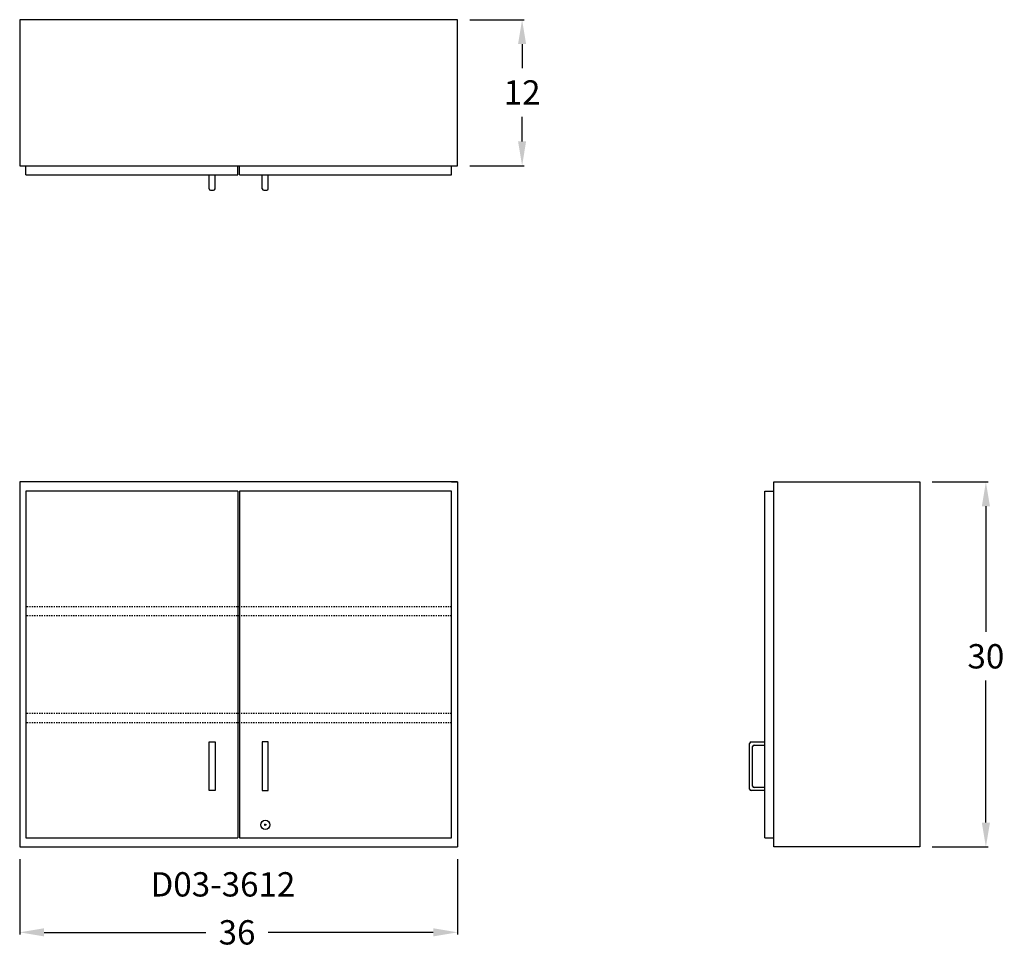
# Model space of a CAD drawing. Units: inches. Extents: x 0 to 80.9, y -8.3 to 68.
import ezdxf

# ---------------------------------------------------------------- set-up
doc = ezdxf.new("R2010")
doc.units = ezdxf.units.IN
doc.header["$MEASUREMENT"] = 0
doc.linetypes.add('HIDDEN', pattern=[0.375, 0.25, -0.125])
doc.layers.get('0').update_dxf_attribs({"linetype": 'CONTINUOUS'})
doc.layers.get('Defpoints').update_dxf_attribs({"linetype": 'CONTINUOUS'})
for name, color, linetype in [('dimension', 3, 'CONTINUOUS'), ('hidden', 1, 'HIDDEN'), ('object', 7, 'CONTINUOUS'), ('text', 7, 'CONTINUOUS')]:
    doc.layers.add(name, color=color, linetype=linetype)
doc.styles.get("Standard").update_dxf_attribs({"font": 'simplex.shx'})
doc.dimstyles.new('elevation', dxfattribs={"dimtxt": 2, "dimasz": 2, "dimexe": 0.18, "dimexo": 1, "dimgap": 1, "dimtad": 0, "dimtih": 1, "dimtoh": 1, "dimdec": 6, "dimzin": 0, "dimdsep": 46, "dimlunit": 5, "dimtxsty": 'Standard', "dimcen": 0.09, "dimclrd": 256, "dimclre": 256, "dimclrt": 256, "dimadec": 0, "dimazin": 0, "dimtfac": 1, "dimtdec": 6, "dimtofl": 0, "dimtmove": 0, "dimatfit": 0, "dimfxl": 1, "dimfrac": 2, "dimtolj": 1, "dimtzin": 0, "dimarcsym": 0})

# ---------------------------------------------------------------- blocks, each defined once
blk = doc.blocks.new('D03-')
for p, q in [((0, 30), (0, 0)), ((0.5, 19), (0.5, 11.875)), ((35.5, 11.875), (35.5, 19))]:
    blk.add_line(p, q)
at = {"layer": 'hidden', "ltscale": 0.25}
for p, q in [((35.5, 19.747), (0.5, 19.747)), ((35.5, 18.997), (0.5, 18.997)), ((35.5, 10.957), (0.5, 10.957)), ((35.5, 10.207), (0.5, 10.207))]:
    blk.add_line(p, q, dxfattribs=at)
at = {"layer": 'object'}
for p, q in [((36, 30), (0, 30)), ((35.5, 30), (36, 30)), ((36, 30), (36, 0)), ((0.5, 29.25), (0.5, 0.75)), ((17.938, 29.25), (0.5, 29.25)), ((17.938, 29.25), (17.938, 0.75)), ((35.5, 29.25), (18.062, 29.25)), ((18.062, 29.25), (18.062, 0.75)), ((35.5, 29.25), (18.125, 29.25)), ((35.5, 0.75), (35.5, 29.25)), ((0.5, 26.875), (0.5, 19.25)), ((35.5, 19.25), (35.5, 26.875)), ((0.5, 11.625), (0.5, 0.75)), ((35.5, 0.75), (35.5, 11.625)), ((15.562, 4.625), (15.562, 8.625)), ((15.562, 8.625), (16.062, 8.625)), ((16.062, 8.625), (16.062, 4.625)), ((19.938, 8.625), (19.938, 4.625)), ((20.438, 8.625), (19.938, 8.625)), ((20.438, 4.625), (20.438, 8.625)), ((16.062, 4.625), (15.562, 4.625)), ((19.938, 4.625), (20.438, 4.625)), ((0, 0), (36, 0)), ((0.5, 0.75), (17.938, 0.75)), ((18.062, 0.75), (35.5, 0.75))]:
    blk.add_line(p, q, dxfattribs=at)
blk = doc.blocks.new('*D10')
at = {"layer": 'Defpoints', "color": 0}
for p in [(0, 0), (36, 0), (36, -7.024)]:
    blk.add_point(p, dxfattribs=at)
at = {"layer": 'dimension', "lineweight": -2}
for p, q in [((0, -1), (0, -7.204)), ((36, -1), (36, -7.204)), ((2, -7.024), (15.295, -7.024)), ((34, -7.024), (20.438, -7.024))]:
    blk.add_line(p, q, dxfattribs=at)
at = {"layer": 'dimension'}
for points in [[(2, -6.691), (2, -7.357), (0, -7.024)], [(34, -6.691), (34, -7.357), (36, -7.024)]]:
    blk.add_solid(points, dxfattribs=at)
at = {"layer": 'dimension', "insert": (17.866, -7.024), "char_height": 2, "attachment_point": 5}
blk.add_mtext('\\A1;36', dxfattribs=at)
blk = doc.blocks.new('lock door wall-solid left')
at = {"layer": 'object'}
for p, q in [((2.0275, 1.0625), (1.8475, 1.0625)), ((1.9375, 0.9725), (1.9375, 1.1525))]:
    blk.add_line(p, q, dxfattribs=at)
blk.add_circle((1.9375, 1.0625), 0.375, dxfattribs=at)
blk = doc.blocks.new('*D8')
at = {"layer": 'Defpoints', "color": 0}
for p in [(36, 68), (36, 56), (41.299, 56)]:
    blk.add_point(p, dxfattribs=at)
at = {"layer": 'dimension', "lineweight": -2}
for p, q in [((37, 68), (41.479, 68)), ((41.299, 66), (41.299, 64.019)), ((41.299, 58), (41.299, 60.019)), ((37, 56), (41.479, 56))]:
    blk.add_line(p, q, dxfattribs=at)
at = {"layer": 'dimension'}
for points in [[(40.966, 66), (41.632, 66), (41.299, 68)], [(40.966, 58), (41.632, 58), (41.299, 56)]]:
    blk.add_solid(points, dxfattribs=at)
at = {"layer": 'dimension', "insert": (41.299, 62.019), "char_height": 2, "attachment_point": 5}
blk.add_mtext('\\A1;12', dxfattribs=at)
blk = doc.blocks.new('*D9')
at = {"layer": 'Defpoints', "color": 0}
for p in [(74, 30), (79.426, 30), (74, 0)]:
    blk.add_point(p, dxfattribs=at)
at = {"layer": 'dimension', "lineweight": -2}
for p, q in [((75, 30), (79.606, 30)), ((79.426, 28), (79.426, 17.669)), ((79.426, 2), (79.426, 13.669)), ((75, 0), (79.606, 0))]:
    blk.add_line(p, q, dxfattribs=at)
at = {"layer": 'dimension'}
for points in [[(79.092, 28), (79.759, 28), (79.426, 30)], [(79.092, 2), (79.759, 2), (79.426, 0)]]:
    blk.add_solid(points, dxfattribs=at)
at = {"layer": 'dimension', "insert": (79.426, 15.669), "char_height": 2, "attachment_point": 5}
blk.add_mtext('\\A1;30', dxfattribs=at)

msp = doc.modelspace()

# ---------------------------------------------------------------- linework, layer by layer
for p, q in [((15.5625, 54.1067944), (15.5625, 55.2317944)), ((16.0625, 54.1067944), (16.0625, 55.2317944)), ((19.9375, 54.1067944), (19.9375, 55.2317944)), ((20.4375, 54.1067944), (20.4375, 55.2317944)), ((15.6875, 53.9817944), (15.9375, 53.9817944)), ((20.0625, 53.9817944), (20.3125, 53.9817944)), ((60, 4.75), (60, 8.5)), ((60.125, 8.625), (61.25, 8.625)), ((60.25, 5), (60.25, 8.25)), ((60.375, 8.375), (61.25, 8.375)), ((61.25, 4.875), (60.375, 4.875)), ((61.25, 4.625), (60.125, 4.625))]:
    msp.add_line(p, q)
for centre, start, end in [((15.6875, 54.1067944), 180, 270), ((15.9375, 54.1067944), 270, 0), ((20.0625, 54.1067944), 180, 270), ((20.3125, 54.1067944), 270, 0), ((60.125, 8.5), 90, 180), ((60.375, 8.25), 90, 180), ((60.375, 5), 180, 270), ((60.125, 4.75), 180, 270)]:
    msp.add_arc(centre, 0.125, start, end)
at = {"layer": 'object'}
for p, q in [((36, 68), (0, 68)), ((0, 68), (0, 56)), ((36, 56), (36, 68)), ((0, 56), (36, 56)), ((0.5, 55.25), (0.5, 56)), ((17.9375, 55.25), (17.9375, 56)), ((18.0625, 55.25), (18.0625, 56)), ((35.5, 55.25), (35.5, 56)), ((0.5, 55.25), (17.9375, 55.25)), ((18.0625, 55.25), (35.5, 55.25)), ((62, 30), (74, 30)), ((62, 0), (62, 30)), ((74, 30), (74, 0)), ((61.25, 0.75), (61.25, 29.25)), ((61.25, 29.25), (62, 29.25)), ((61.25, 0.75), (62, 0.75)), ((74, 0), (62, 0))]:
    msp.add_line(p, q, dxfattribs=at)

# ---------------------------------------------------------------- block references
for name, p in [('D03-', (0, 0)), ('lock door wall-solid left', (18.25, 0.75))]:
    msp.add_blockref(name, p, dxfattribs=at)

# ---------------------------------------------------------------- texts
at = {"layer": 'text'}
msp.add_text('D03-3612', height=2, dxfattribs=at).set_placement((10.7518527, -4.0783233))

# ---------------------------------------------------------------- dimensions: what is measured, and where the dimension line sits
at = {"layer": 'dimension'}
for base, p1, p2, picture, middle in [((41.2990123, 56), (36, 68), (36, 56), '*D8', (41.2990123, 62.0187925)), ((79.4256041, 30), (74, 0), (74, 30), '*D9', (79.4256041, 15.6693468))]:
    dim = msp.add_linear_dim(base=base, p1=p1, p2=p2, angle=90, dimstyle='elevation', dxfattribs=at)
    dim.commit()
    dim.dimension.update_dxf_attribs({"geometry": picture, "text_midpoint": middle, "dimtype": 160})
dim = msp.add_linear_dim(base=(36, -7.0239236), p1=(0, 0), p2=(36, 0), dimstyle='elevation', dxfattribs=at)
dim.commit()
dim.dimension.update_dxf_attribs({"geometry": '*D10', "text_midpoint": (17.8662557, -7.0239236), "dimtype": 160})

doc.saveas('drawing.dxf')
